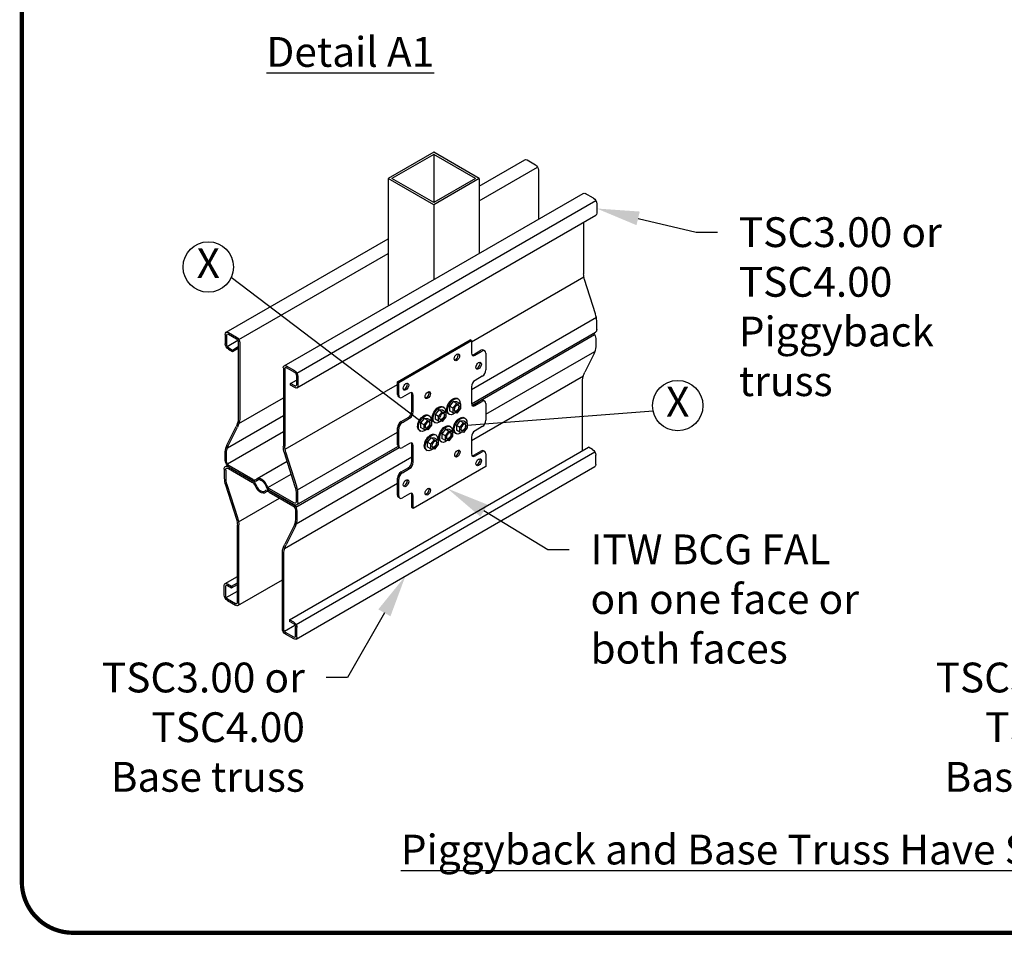
# Model space of a CAD drawing. Units: inches. Extents: x 0 to 11, y 0 to 8.5.
# Drawn here: x 0 to 2.3, y 1.5 to 3.6 of the extents above; entities that cross this region are included whole.
import ezdxf
from ezdxf import colors
from ezdxf.entities.mleader import LeaderData, LeaderLine
from ezdxf.math import Vec2, Vec3

# ---------------------------------------------------------------- set-up
doc = ezdxf.new("R2010")
doc.units = ezdxf.units.IN
doc.header["$MEASUREMENT"] = 0
doc.layers.get('0').update_dxf_attribs({"linetype": 'CONTINUOUS'})
for name, color, linetype in [('BOR', 7, 'CONTINUOUS'), ('Const.', 7, 'CONTINUOUS'), ('DIM', 7, 'CONTINUOUS'), ('DIM-LEADERS', 7, 'CONTINUOUS')]:
    doc.layers.add(name, color=color, linetype=linetype)
doc.styles.add('TrusSteel', font='romand.shx', dxfattribs={"height": 0.07})
doc.styles.add('TrusSteel_Std.', font='romand.shx', dxfattribs={"height": 0.07})

msp = doc.modelspace()

# ---------------------------------------------------------------- linework, layer by layer
for p, q in [((1.05597, 2.88099), (1.05289, 2.88276)), ((1.08761, 2.85694), (1.08454, 2.85872)), ((0.88525, 2.78242), (0.88218, 2.7842)), ((0.88775, 2.74733), (0.88468, 2.7491)), ((1.08761, 2.73867), (1.08454, 2.74044)), ((0.88775, 2.62905), (0.88468, 2.63082)), ((1.08761, 2.62039), (1.08454, 2.62216)), ((0.88775, 2.51077), (0.88311, 2.51414)), ((0.91939, 2.48673), (0.91632, 2.48851))]:
    msp.add_line(p, q)
for points in [[(0.88218, 2.75463), (0.88218, 2.7842), (1.05289, 2.88276)], [(0.88525, 2.75285), (0.88525, 2.78242), (1.05597, 2.88099), (1.05597, 2.85142)], [(1.06143, 2.84826), (1.0785, 2.85812)], [(1.0645, 2.84649), (1.08157, 2.85635)], [(1.09011, 2.85142), (1.09011, 2.81199)], [(1.08157, 2.79721), (1.0645, 2.78735)], [(0.91086, 2.75778), (0.89378, 2.74793)], [(0.91632, 2.7152), (0.91632, 2.75463)], [(0.91939, 2.71343), (0.91939, 2.75285)], [(1.05597, 2.77257), (1.05597, 2.73314)], [(1.06143, 2.72999), (1.0785, 2.73984)], [(1.0645, 2.72821), (1.08157, 2.73807)], [(1.09011, 2.73314), (1.09011, 2.69372)], [(0.89071, 2.69056), (0.90778, 2.70042)], [(0.89378, 2.68879), (0.91086, 2.69864)], [(0.88218, 2.63635), (0.88218, 2.67578)], [(0.88525, 2.63458), (0.88525, 2.674)], [(1.08157, 2.67893), (1.0645, 2.66907)], [(0.91086, 2.63951), (0.89378, 2.62965)], [(1.05597, 2.65429), (1.05597, 2.61486)], [(0.91632, 2.59693), (0.91632, 2.63635)], [(0.91939, 2.59515), (0.91939, 2.63458)], [(1.09011, 2.61486), (1.09011, 2.5853), (0.91939, 2.48673), (0.91939, 2.5163)], [(1.06143, 2.61171), (1.0785, 2.62157)], [(1.0645, 2.60994), (1.08157, 2.61979)], [(0.89071, 2.57228), (0.90778, 2.58214)], [(0.89378, 2.57051), (0.91086, 2.58037)], [(0.88218, 2.51807), (0.88218, 2.5575)], [(0.88525, 2.5163), (0.88525, 2.55573)], [(0.91086, 2.52123), (0.89378, 2.51137)], [(0.91632, 2.48851), (0.91632, 2.51807)]]:
    msp.add_lwpolyline(points)
for centre in [(1.02182, 2.84156), (1.07304, 2.82185), (0.90232, 2.77257), (0.95354, 2.75285), (1.02311, 2.61561), (1.07304, 2.59515), (0.90232, 2.54587), (0.95354, 2.52616)]:
    msp.add_ellipse(centre, major_axis=(-0.00447, -0.00774), ratio=0.5773503)
for centre, major_axis, start_param, end_param in [((1.01875, 2.84333), (0.00447, 0.00774), 3.492764, 5.932014), ((1.0645, 2.85635), (0.00604, 0.01045), 2.3561945, 3.9269908), ((1.06143, 2.85812), (0.00604, 0.01045), 3.3989837, 3.9269908), ((1.0785, 2.84826), (0.00604, 0.01045), 0, 0.7853982), ((1.08157, 2.84649), (0.00604, 0.01045), -0.7853982, 0.7853982), ((1.06996, 2.82362), (0.00447, 0.00774), 3.492764, 5.932014), ((1.08157, 2.80706), (0.00604, 0.01045), 3.9269908, 5.4977871), ((0.89925, 2.77434), (0.00447, 0.00774), 3.492764, 5.932014), ((1.0645, 2.77749), (0.00604, 0.01045), 0.7853982, 2.3561945), ((0.89071, 2.75956), (0.00604, 0.01045), 2.3561945, 3.1415927), ((0.89378, 2.75778), (0.00604, 0.01045), 2.3561945, 3.9269908), ((0.91086, 2.74793), (0.00604, 0.01045), -0.7853982, 0.7853982), ((0.90778, 2.7497), (0.00604, 0.01045), -0.7853982, -0.2573911), ((0.95046, 2.75463), (0.00447, 0.00774), 3.492764, 5.932014), ((1.0645, 2.73807), (0.00604, 0.01045), 2.3561945, 3.9269908), ((1.06143, 2.73984), (0.00604, 0.01045), 3.3989837, 3.9269908), ((1.0785, 2.72999), (0.00604, 0.01045), 0, 0.7853982), ((1.08157, 2.72821), (0.00604, 0.01045), -0.7853982, 0.7853982), ((0.90778, 2.71027), (0.00604, 0.01045), 3.9269908, 5.4977871), ((0.91086, 2.7085), (0.00604, 0.01045), 3.9269908, 5.4977871), ((0.89071, 2.6807), (0.00604, 0.01045), 0.7853982, 2.3561945), ((0.89378, 2.67893), (0.00604, 0.01045), 0.7853982, 2.3561945), ((1.08157, 2.68879), (0.00604, 0.01045), 3.9269908, 5.4977871), ((1.0645, 2.65922), (0.00604, 0.01045), 0.7853982, 2.3561945), ((0.91086, 2.62965), (0.00604, 0.01045), -0.7853982, 0.7853982), ((0.90778, 2.63142), (0.00604, 0.01045), -0.7853982, -0.2573911), ((0.89071, 2.64128), (0.00604, 0.01045), 2.3561945, 3.1415927), ((0.89378, 2.63951), (0.00604, 0.01045), 2.3561945, 3.9269908), ((1.02003, 2.61738), (0.00447, 0.00774), 3.492764, 5.932014), ((1.0645, 2.61979), (0.00604, 0.01045), 2.3561945, 3.9269908), ((1.0785, 2.61171), (0.00604, 0.01045), 0, 0.7853982), ((1.08157, 2.60994), (0.00604, 0.01045), -0.7853982, 0.7853982), ((0.90778, 2.592), (0.00604, 0.01045), 3.9269908, 5.4977871), ((0.91086, 2.59022), (0.00604, 0.01045), 3.9269908, 5.4977871), ((1.06143, 2.62157), (0.00604, 0.01045), 3.3989837, 3.9269908), ((1.06996, 2.59693), (0.00447, 0.00774), 3.492764, 5.932014), ((0.89071, 2.56243), (0.00604, 0.01045), 0.7853982, 2.3561945), ((0.89378, 2.56065), (0.00604, 0.01045), 0.7853982, 2.3561945), ((0.89925, 2.54764), (0.00447, 0.00774), 3.492764, 5.932014), ((0.91086, 2.51137), (0.00604, 0.01045), -0.7853982, 0.7853982), ((0.90778, 2.51315), (0.00604, 0.01045), -0.7853982, -0.2573911), ((0.95046, 2.52793), (0.00447, 0.00774), 3.492764, 5.932014), ((0.89071, 2.523), (0.00604, 0.01045), 2.3561945, 2.8272246), ((0.89378, 2.52123), (0.00604, 0.01045), 2.3561945, 3.9269908)]:
    msp.add_ellipse(centre, major_axis=major_axis, ratio=0.5773503, start_param=start_param, end_param=end_param)
at = {"layer": 'BOR', "const_width": 0.01}
msp.add_lwpolyline([(0.12, 1.49), (10.87, 1.49, 0.4142136), (10.99, 1.61), (10.99, 8.37, 0.4142136), (10.87, 8.49), (0.12, 8.49, 0.4142136), (0, 8.37), (0, 1.61, 0.4142136)], format="xyb", close=True, dxfattribs=at)
at = {"layer": 'Const.'}
for p, q in [((0.96735, 3.3232), (0.86056, 3.26155)), ((0.96735, 3.3182), (0.86922, 3.26155)), ((1.07414, 3.26155), (0.96735, 3.3232)), ((1.06548, 3.26155), (0.96735, 3.3182)), ((1.07414, 3.24352), (1.18171, 3.30563)), ((1.07414, 3.20913), (1.21149, 3.28843)), ((1.18697, 3.30511), (1.20623, 3.29398)), ((0.96735, 3.19989), (0.86056, 3.26155)), ((0.96735, 3.20489), (0.86922, 3.26155)), ((1.07414, 3.26155), (0.96735, 3.19989)), ((1.06548, 3.26155), (0.96735, 3.20489)), ((1.21367, 3.2811), (1.21367, 3.16638)), ((0.61642, 2.82156), (1.31828, 3.22678)), ((1.34281, 3.21513), (1.32354, 3.22625)), ((0.64621, 2.80436), (1.34807, 3.20958)), ((1.35025, 3.20225), (1.35025, 3.18)), ((0.64621, 2.76997), (1.34807, 3.17519)), ((1.31948, 3.15868), (1.31948, 3.03801)), ((0.47985, 2.90041), (0.86056, 3.12021)), ((0.50964, 2.88321), (0.86056, 3.08582)), ((1.05597, 2.87838), (1.3202, 3.03094)), ((1.34751, 2.94344), (1.32185, 3.02402)), ((1.05597, 2.76612), (1.34945, 2.93556)), ((1.35025, 2.90661), (1.35025, 2.92748)), ((0.47767, 2.89559), (0.47767, 2.87335)), ((0.48104, 2.89365), (0.48104, 2.8714)), ((0.48511, 2.89989), (0.50438, 2.88877)), ((0.48511, 2.89599), (0.50438, 2.88487)), ((1.05602, 2.7321), (1.34741, 2.90034)), ((1.05726, 2.72883), (1.3452, 2.89507)), ((0.48224, 2.86739), (0.50725, 2.88184)), ((0.48224, 2.86739), (0.50725, 2.88184)), ((0.50844, 2.87783), (0.50844, 2.6964)), ((0.51181, 2.87588), (0.51181, 2.69629)), ((1.34803, 2.88554), (1.34803, 2.86622)), ((0.48511, 2.86436), (0.49474, 2.8588)), ((0.48511, 2.86046), (0.49474, 2.8549)), ((0.49474, 2.8588), (0.50844, 2.86671)), ((0.49474, 2.8549), (0.50844, 2.86281)), ((0.49474, 2.8549), (0.49474, 2.8588)), ((1.09011, 2.70793), (1.34602, 2.85568)), ((1.34217, 2.84565), (1.32255, 2.8067)), ((0.61425, 2.81674), (0.61425, 2.63239)), ((0.61762, 2.81479), (0.61762, 2.63279)), ((0.64095, 2.80991), (0.62168, 2.82104)), ((0.64095, 2.80602), (0.62168, 2.81714)), ((0.64502, 2.79898), (0.64502, 2.77673)), ((0.61835, 2.62572), (0.88218, 2.77805)), ((0.63132, 2.77995), (0.64502, 2.78785)), ((0.63132, 2.77605), (0.63132, 2.77995)), ((0.64095, 2.77438), (0.63132, 2.77995)), ((0.64095, 2.77049), (0.63132, 2.77605)), ((0.64839, 2.79703), (0.64839, 2.77478)), ((1.05597, 2.6462), (1.31912, 2.79813)), ((1.31726, 2.62268), (1.31726, 2.78909)), ((0.50993, 2.6865), (0.61425, 2.74673)), ((0.48293, 2.62905), (0.61425, 2.70487)), ((0.48289, 2.59179), (0.61425, 2.66763)), ((0.48353, 2.63984), (0.50315, 2.67879)), ((0.48663, 2.63832), (0.50623, 2.67724)), ((0.64759, 2.53034), (0.88218, 2.66578)), ((0.47767, 2.59995), (0.47767, 2.61927)), ((0.48104, 2.598), (0.48104, 2.61926)), ((0.64237, 2.53726), (0.61687, 2.61735)), ((0.64565, 2.53823), (0.61999, 2.61881)), ((0.6291, 2.22537), (1.33096, 2.63059)), ((0.64334, 2.48986), (0.88609, 2.63001)), ((0.644, 2.21426), (1.34585, 2.61947)), ((0.64555, 2.49512), (0.88317, 2.63231)), ((1.34059, 2.62503), (1.33096, 2.63059)), ((0.55284, 2.55691), (0.623, 2.59742)), ((0.64416, 2.45047), (0.91632, 2.6076)), ((1.34803, 2.5899), (1.34803, 2.61214)), ((0.47546, 2.57889), (0.47546, 2.55801)), ((0.47883, 2.57694), (0.47883, 2.55928)), ((0.48513, 2.58447), (0.54344, 2.55081)), ((0.48513, 2.58058), (0.54179, 2.54786)), ((0.54291, 2.55501), (0.48735, 2.58709)), ((0.54123, 2.55209), (0.48735, 2.58319)), ((0.57814, 2.53569), (0.63282, 2.56726)), ((0.644, 2.17986), (1.34585, 2.58508)), ((0.61726, 2.39291), (0.88218, 2.54586)), ((0.47819, 2.54205), (0.50386, 2.46147)), ((0.48147, 2.54301), (0.50698, 2.46293)), ((0.63871, 2.4958), (0.58041, 2.52947)), ((0.58093, 2.52527), (0.6365, 2.49318)), ((0.63871, 2.4997), (0.58205, 2.53241)), ((0.58262, 2.52819), (0.6365, 2.49708)), ((0.64502, 2.50334), (0.64502, 2.52099)), ((0.64839, 2.50139), (0.64839, 2.52226)), ((0.50881, 2.4555), (0.6053, 2.5112)), ((0.6428, 2.48227), (0.6428, 2.46102)), ((0.64618, 2.48032), (0.64618, 2.461)), ((0.50623, 2.26548), (0.50623, 2.44748)), ((0.5096, 2.26353), (0.5096, 2.44788)), ((0.63722, 2.44196), (0.61761, 2.40304)), ((0.64032, 2.44044), (0.6207, 2.40148)), ((0.61203, 2.20439), (0.61203, 2.38398)), ((0.61541, 2.20245), (0.61541, 2.38387)), ((0.47764, 2.31031), (0.50623, 2.32681)), ((0.50742, 2.25872), (0.61203, 2.31911)), ((0.47546, 2.28324), (0.47546, 2.30549)), ((0.47883, 2.2813), (0.47883, 2.30354)), ((0.48002, 2.27729), (0.50623, 2.29242)), ((0.4829, 2.30978), (0.49253, 2.30422)), ((0.4829, 2.30589), (0.49253, 2.30033)), ((0.49253, 2.30422), (0.50623, 2.31213)), ((0.49253, 2.30033), (0.50623, 2.30824)), ((0.49253, 2.30422), (0.49253, 2.30033)), ((0.4829, 2.27425), (0.50216, 2.26313)), ((0.4829, 2.27036), (0.50216, 2.25924)), ((0.63874, 2.21981), (0.6291, 2.22537)), ((0.6291, 2.22537), (0.6291, 2.22148)), ((0.63874, 2.21592), (0.6291, 2.22148)), ((0.6166, 2.19844), (0.64161, 2.21288)), ((0.6428, 2.18663), (0.6428, 2.20887)), ((0.64618, 2.18468), (0.64618, 2.20693)), ((0.63874, 2.18428), (0.61947, 2.1954)), ((0.63874, 2.18039), (0.61947, 2.19151))]:
    msp.add_line(p, q, dxfattribs=at)
at = {"layer": 'Const.', "lineweight": -3, "ltscale": 0.5}
for p, q in [((1.01331, 2.73763), (1.00482, 2.72713)), ((1.0131, 2.72234), (1.02159, 2.73284)), ((1.02159, 2.73284), (1.01331, 2.73763)), ((1.022, 2.73688), (1.01331, 2.73763)), ((1.02159, 2.73284), (1.03029, 2.73209)), ((1.03029, 2.73209), (1.022, 2.73688)), ((1.0224, 2.74543), (1.02501, 2.74396)), ((1.03029, 2.73209), (1.03029, 2.72137)), ((0.95411, 2.70601), (0.95673, 2.70454)), ((0.97916, 2.71791), (0.97067, 2.70742)), ((0.97896, 2.70263), (0.97067, 2.70742)), ((0.97067, 2.70742), (0.97067, 2.69649)), ((0.97896, 2.70263), (0.98745, 2.71313)), ((0.98745, 2.71313), (0.97916, 2.71791)), ((0.98786, 2.71717), (0.97916, 2.71791)), ((0.98745, 2.71313), (0.99614, 2.71238)), ((0.99614, 2.71238), (0.98786, 2.71717)), ((0.98825, 2.72572), (0.99087, 2.72425)), ((0.99614, 2.71238), (0.99614, 2.70165)), ((1.00231, 2.70891), (1.00436, 2.70773)), ((1.0131, 2.72234), (1.00482, 2.72713)), ((1.00482, 2.72713), (1.00482, 2.71621)), ((1.0131, 2.71142), (1.00482, 2.71621)), ((1.0131, 2.71142), (1.0131, 2.72234)), ((1.02156, 2.7106), (1.0131, 2.71142)), ((1.03029, 2.72137), (1.02156, 2.7106)), ((0.94502, 2.6982), (0.93653, 2.6877)), ((0.94482, 2.68292), (0.93653, 2.6877)), ((0.93653, 2.6877), (0.93653, 2.67678)), ((0.94482, 2.68292), (0.95331, 2.69342)), ((0.94482, 2.672), (0.94482, 2.68292)), ((0.95331, 2.69342), (0.94502, 2.6982)), ((0.95371, 2.69745), (0.94502, 2.6982)), ((0.95331, 2.69342), (0.962, 2.69267)), ((0.962, 2.69267), (0.95371, 2.69745)), ((0.962, 2.69267), (0.962, 2.68194)), ((0.96817, 2.6892), (0.97022, 2.68802)), ((0.97896, 2.69171), (0.97067, 2.69649)), ((0.97896, 2.69171), (0.97896, 2.70263)), ((0.98742, 2.69089), (0.97896, 2.69171)), ((0.99614, 2.70165), (0.98742, 2.69089)), ((1.02912, 2.69228), (1.02063, 2.68178)), ((1.02892, 2.67699), (1.03741, 2.68749)), ((1.03741, 2.68749), (1.02912, 2.69228)), ((1.03782, 2.69153), (1.02912, 2.69228)), ((1.03741, 2.68749), (1.0461, 2.68675)), ((1.0461, 2.68675), (1.03782, 2.69153)), ((1.03822, 2.70008), (1.04083, 2.69862)), ((1.0461, 2.68675), (1.0461, 2.67602)), ((0.93402, 2.66949), (0.93607, 2.66831)), ((0.94482, 2.672), (0.93653, 2.67678)), ((0.95327, 2.67117), (0.94482, 2.672)), ((0.962, 2.68194), (0.95327, 2.67117)), ((0.96993, 2.66066), (0.97255, 2.65919)), ((0.99498, 2.67256), (0.98649, 2.66207)), ((0.98649, 2.66207), (0.98649, 2.65115)), ((0.99478, 2.65728), (0.98649, 2.66207)), ((0.99478, 2.65728), (1.00327, 2.66778)), ((1.00327, 2.66778), (0.99498, 2.67256)), ((1.00367, 2.67182), (0.99498, 2.67256)), ((1.00327, 2.66778), (1.01196, 2.66703)), ((1.01196, 2.66703), (1.00367, 2.67182)), ((1.00407, 2.68037), (1.00669, 2.6789)), ((1.01196, 2.66703), (1.01196, 2.6563)), ((1.01813, 2.66356), (1.01993, 2.66252)), ((1.02063, 2.68178), (1.02063, 2.67086)), ((1.02892, 2.67699), (1.02063, 2.68178)), ((1.02892, 2.66607), (1.02063, 2.67086)), ((1.02892, 2.66607), (1.02892, 2.67699)), ((1.03738, 2.66525), (1.02892, 2.66607)), ((1.0461, 2.67602), (1.03738, 2.66525)), ((0.96084, 2.65285), (0.95235, 2.64235)), ((0.95235, 2.64235), (0.95235, 2.63143)), ((0.96064, 2.63757), (0.95235, 2.64235)), ((0.96064, 2.63757), (0.96912, 2.64807)), ((0.96064, 2.62665), (0.96064, 2.63757)), ((0.96912, 2.64807), (0.96084, 2.65285)), ((0.96953, 2.6521), (0.96084, 2.65285)), ((0.97782, 2.63659), (0.96909, 2.62582)), ((0.96912, 2.64807), (0.97782, 2.64732)), ((0.97782, 2.64732), (0.96953, 2.6521)), ((0.97782, 2.64732), (0.97782, 2.63659)), ((0.98399, 2.64385), (0.98579, 2.64281)), ((0.99478, 2.64636), (0.98649, 2.65115)), ((0.99478, 2.64636), (0.99478, 2.65728)), ((1.00324, 2.64554), (0.99478, 2.64636)), ((1.01196, 2.6563), (1.00324, 2.64554)), ((0.96064, 2.62665), (0.95235, 2.63143)), ((0.96909, 2.62582), (0.96064, 2.62665))]:
    msp.add_line(p, q, dxfattribs=at)
at = {"layer": 'Const.'}
for centre, radius, start, end in [((0.54661, 2.56141), 0.01077, 240, 313.24819), ((0.53439, 2.53505), 0.0148, 20.26182, 59.97625), ((0.54661, 2.56141), 0.0074, 240.02448, 313.23879), ((0.53605, 2.538), 0.01478, 15.92702, 60), ((0.57724, 2.51886), 0.01077, 60, 133.24819), ((0.57724, 2.51886), 0.0074, 60.02448, 133.23879), ((0.5878, 2.54227), 0.01478, 195.92702, 240), ((0.58946, 2.54522), 0.0148, 200.26182, 239.97625)]:
    msp.add_arc(centre, radius, start, end, dxfattribs=at)
at = {"layer": 'Const.', "extrusion": (0, 0, -1)}
for centre, major_axis, ratio, start_param, end_param in [((1.18697, 3.29652), (0.00526, -0.00911), 0.5773503, 3.1415927, 3.9269908), ((1.20623, 3.28539), (0.00526, -0.00911), 0.5773503, 3.9269908, 5.4977871), ((1.32354, 3.21766), (0.00526, -0.00911), 0.5773503, 3.1415927, 3.9269908), ((1.34281, 3.20654), (0.00526, -0.00911), 0.5773503, 3.9269908, 5.4977871), ((1.34281, 3.1843), (0.00526, -0.00911), 0.5773503, 5.4977871, 6.2831853), ((0.48511, 2.8913), (0.00526, -0.00911), 0.5773503, 2.3561945, 3.9269908), ((0.48511, 2.8913), (0.00287, -0.00498), 0.5773503, 2.3561945, 3.9269908), ((1.33836, 2.89112), (-0.00684, 0.01185), 0.5773503, 7.5987541, 8.6393798), ((1.34057, 2.91219), (0.00684, -0.01185), 0.5773503, 5.4977871, 6.2831853), ((0.48511, 2.86905), (0.00526, -0.00911), 0.5773503, 7.0685835, 8.6393798), ((0.48511, 2.86905), (0.00287, -0.00498), 0.5773503, 0.7853982, 2.3561945), ((0.50438, 2.88018), (0.00526, -0.00911), 0.5773503, 3.9269908, 5.4977871), ((0.50438, 2.88018), (0.00287, -0.00498), 0.5773503, 3.9269908, 5.4977871), ((0.62168, 2.81245), (0.00526, -0.00911), 0.5773503, 2.3561945, 3.9269908), ((0.62168, 2.81245), (0.00287, -0.00498), 0.5773503, 2.3561945, 3.9269908), ((0.64095, 2.80132), (0.00526, -0.00911), 0.5773503, 3.9269908, 5.4977871), ((0.64095, 2.80132), (0.00287, -0.00498), 0.5773503, 3.9269908, 5.4977871), ((0.64095, 2.77908), (0.00287, -0.00498), 0.5773503, 5.4977871, 7.0685835), ((0.64095, 2.77908), (0.00526, -0.00911), 0.5773503, 5.4977871, 7.0685835), ((0.4888, 2.68602), (0.01521, 0.03019), 0.5773503, 0.9547307, 1.5707963), ((0.50406, 2.62954), (-0.01521, -0.03019), 0.5773503, 0.9547307, 1.5707963), ((0.63546, 2.62327), (-0.01026, 0.03221), 0.5773503, -1.5707963, -1.1066634), ((1.34059, 2.61644), (-0.00526, 0.00911), 0.5773503, 7.0685835, 8.6393798), ((0.48735, 2.59437), (0.00684, -0.01185), 0.5773503, 7.0685835, 8.6393798), ((0.48735, 2.59437), (0.00446, -0.00772), 0.5773503, 0.7853982, 2.3561945), ((0.48513, 2.5733), (-0.00684, 0.01185), 0.5773503, 5.4977871, 7.0685835), ((0.48513, 2.5733), (-0.00446, 0.00772), 0.5773503, 5.4977871, 7.0685835), ((1.34059, 2.59419), (-0.00526, 0.00911), 0.5773503, 2.3561945, 3.1415927), ((0.56303, 2.5395), (0.01009, -0.01747), 0.5773503, 3.006492, 5.0015593), ((0.56303, 2.5395), (-0.00882, 0.01422), 0.5400449, -0.0297497, 1.9797876), ((0.56082, 2.54078), (-0.01009, 0.01747), 0.5773503, 3.006492, 5.0015593), ((0.56082, 2.54078), (0.00882, -0.01422), 0.5400449, -0.0297497, 1.9797876), ((0.63871, 2.50697), (0.00446, -0.00772), 0.5773503, 5.4977871, 7.0685835), ((0.63871, 2.50697), (0.00684, -0.01185), 0.5773503, 5.4977871, 7.0685835), ((0.6365, 2.48591), (-0.00684, 0.01185), 0.5773503, 7.0685835, 8.6393798), ((0.6365, 2.48591), (-0.00446, 0.00772), 0.5773503, 0.7853982, 2.3561945), ((0.48838, 2.45701), (0.01026, -0.03221), 0.5773503, -1.5707963, -1.1066634), ((0.61979, 2.45074), (0.01521, 0.03019), 0.5773503, 0.9547307, 1.5707963), ((0.63504, 2.39426), (-0.01521, -0.03019), 0.5773503, 0.9547307, 1.5707963), ((0.4829, 2.30119), (-0.00526, 0.00911), 0.5773503, 5.4977871, 7.0685835), ((0.4829, 2.30119), (-0.00287, 0.00498), 0.5773503, 5.4977871, 7.0685835), ((0.4829, 2.27895), (-0.00526, 0.00911), 0.5773503, 3.9269908, 5.4977871), ((0.4829, 2.27895), (-0.00287, 0.00498), 0.5773503, 3.9269908, 5.4977871), ((0.50216, 2.26783), (-0.00287, 0.00498), 0.5773503, 2.3561945, 3.9269908), ((0.50216, 2.26783), (-0.00526, 0.00911), 0.5773503, 2.3561945, 3.9269908), ((0.61947, 2.2001), (-0.00526, 0.00911), 0.5773503, 3.9269908, 5.4977871), ((0.61947, 2.2001), (-0.00287, 0.00498), 0.5773503, 3.9269908, 5.4977871), ((0.63874, 2.21122), (-0.00526, 0.00911), 0.5773503, 7.0685835, 8.6393798), ((0.63874, 2.21122), (-0.00287, 0.00498), 0.5773503, 0.7853982, 2.3561945), ((0.63874, 2.18898), (-0.00287, 0.00498), 0.5773503, 2.3561945, 3.9269908), ((0.63874, 2.18898), (-0.00526, 0.00911), 0.5773503, 2.3561945, 3.9269908)]:
    msp.add_ellipse(centre, major_axis=major_axis, ratio=ratio, start_param=start_param, end_param=end_param, dxfattribs=at)
at = {"layer": 'Const.'}
for centre, major_axis, ratio, start_param in [((1.32566, 2.93648), (0.01129, -0.03546), 0.6161743, 1.1251319), ((0.50004, 2.54901), (-0.01129, 0.03546), 0.6161743, 1.1251319), ((0.50007, 2.54893), (-0.01026, 0.03221), 0.5773503, 1.0660942), ((0.62378, 2.53134), (0.01026, -0.03221), 0.5773503, 1.0660942), ((0.6238, 2.53127), (0.01129, -0.03546), 0.6161743, 1.1251319)]:
    msp.add_ellipse(centre, major_axis=major_axis, ratio=ratio, start_param=start_param, end_param=1.5707963, dxfattribs=at)
at = {"layer": 'Const.', "lineweight": -3, "ltscale": 0.5, "extrusion": (0, 0, -1)}
for centre, major_axis, start_param, end_param in [((1.01261, 2.72704), (0.01043, 0.01806), 3.129781, 6.2231709), ((1.01466, 2.72586), (0.01043, 0.01806), 2.1470478, 7.1680108), ((1.02021, 2.72261), (0.00432, 0.00748), 0.1654151, 2.9761775), ((0.94433, 2.68762), (0.01043, 0.01806), 3.129781, 6.2231709), ((0.94638, 2.68644), (0.01043, 0.01806), 2.1470478, 7.1680108), ((0.97847, 2.70733), (0.01043, 0.01806), 3.129781, 6.2231709), ((0.98052, 2.70615), (0.01043, 0.01806), 2.1470478, 7.1680108), ((0.98607, 2.7029), (0.00432, 0.00748), 0.1654151, 2.9761775), ((0.95193, 2.68318), (0.00432, 0.00748), 0.1654151, 2.9761775), ((0.99429, 2.66198), (0.01043, 0.01806), 3.129781, 6.2231709), ((1.02843, 2.68169), (0.01043, 0.01806), 3.129781, 6.2231709), ((1.03048, 2.68051), (0.01043, 0.01806), 2.1470478, 7.1680108), ((1.03603, 2.67726), (0.00432, 0.00748), 0.1654151, 2.9761775), ((0.96015, 2.64227), (0.01043, 0.01806), 3.129781, 6.2231709), ((0.96219, 2.64109), (0.01043, 0.01806), 2.1470478, 7.1680108), ((0.99634, 2.6608), (0.01043, 0.01806), 2.1470478, 7.1680108), ((1.00189, 2.65755), (0.00432, 0.00748), 0.1654151, 2.9761775), ((0.96775, 2.63783), (0.00432, 0.00748), 0.1654151, 2.9761775)]:
    msp.add_ellipse(centre, major_axis=major_axis, ratio=0.5773503, start_param=start_param, end_param=end_param, dxfattribs=at)
for centre in [(1.02164, 2.72179), (0.98749, 2.70207), (0.95335, 2.68236), (1.03745, 2.67644), (1.00331, 2.65673), (0.96917, 2.63701)]:
    msp.add_ellipse(centre, major_axis=(-0.00432, -0.00748), ratio=0.5773503, dxfattribs=at)
at = {"layer": 'Const.'}
for points in [[(1.32185, 3.02402), (1.32044, 3.0287), (1.3196, 3.03355), (1.31948, 3.03801)], [(0.61999, 2.61881), (0.61858, 2.62348), (0.61774, 2.62833), (0.61762, 2.63279)], [(0.50386, 2.46147), (0.50527, 2.45679), (0.50611, 2.45194), (0.50623, 2.44748)]]:
    msp.add_open_spline(points, degree=3, dxfattribs=at)
for points, knots in [([(1.34803, 2.86622), (1.34759, 2.86061), (1.34603, 2.85464), (1.34309, 2.84787), (1.34258, 2.84678), (1.34217, 2.84565)], [0.95473075, 0.95473075, 0.95473075, 0.95473075, 1.47138441, 1.47138441, 1.57079633, 1.57079633, 1.57079633, 1.57079633]), ([(1.31726, 2.78909), (1.31772, 2.79343), (1.31891, 2.79828), (1.32136, 2.80422), (1.32193, 2.80547), (1.32255, 2.8067)], [0.95473075, 0.95473075, 0.95473075, 0.95473075, 1.44018158, 1.44018158, 1.57079633, 1.57079633, 1.57079633, 1.57079633]), ([(0.50844, 2.6964), (0.50799, 2.69206), (0.50679, 2.68722), (0.50434, 2.68127), (0.50377, 2.68002), (0.50315, 2.67879)], [0.95473075, 0.95473075, 0.95473075, 0.95473075, 1.44018158, 1.44018158, 1.57079633, 1.57079633, 1.57079633, 1.57079633]), ([(0.47767, 2.61927), (0.47811, 2.62488), (0.47968, 2.63085), (0.48261, 2.63762), (0.48312, 2.63871), (0.48353, 2.63984)], [0.95473075, 0.95473075, 0.95473075, 0.95473075, 1.47138441, 1.47138441, 1.57079633, 1.57079633, 1.57079633, 1.57079633]), ([(0.64618, 2.461), (0.64573, 2.45539), (0.64417, 2.44942), (0.64123, 2.44265), (0.64073, 2.44157), (0.64032, 2.44044)], [0.95473075, 0.95473075, 0.95473075, 0.95473075, 1.47138441, 1.47138441, 1.57079633, 1.57079633, 1.57079633, 1.57079633]), ([(0.61541, 2.38387), (0.61586, 2.38822), (0.61705, 2.39306), (0.61951, 2.39901), (0.62008, 2.40026), (0.6207, 2.40148)], [0.95473075, 0.95473075, 0.95473075, 0.95473075, 1.44018158, 1.44018158, 1.57079633, 1.57079633, 1.57079633, 1.57079633])]:
    msp.add_open_spline(points, degree=3, knots=knots, dxfattribs=at)
at = {"layer": 'DIM'}
for p, q in [((0.96735, 3.3182), (0.96735, 3.20489)), ((0.86056, 3.26155), (0.86056, 2.96251)), ((1.07414, 3.26155), (1.07414, 3.08582)), ((0.96735, 3.19989), (0.96735, 3.02417)), ((0.93368, 2.69326), (0.49182, 3.02928)), ((1.48288, 2.71511), (1.0461, 2.68138)), ((0.94984, 2.62414), (0.95176, 2.62303))]:
    msp.add_line(p, q, dxfattribs=at)
for centre in [(0.43792, 3.05375), (1.5406, 2.72824)]:
    msp.add_circle(centre, 0.05919, dxfattribs=at)

# ---------------------------------------------------------------- texts
at = {"layer": 'DIM-LEADERS', "char_height": 0.07, "style": 'TrusSteel'}
for s, insert, attachment_point in [('{\\LDetail A1}', (0.57441, 3.59393), 1), ('X', (0.43792, 3.05375), 5), ('X', (1.5406, 2.72824), 5), ('{\\LPiggyback and Base Truss Have Same Size Chord}', (1.974, 1.68544), 5)]:
    msp.add_mtext(s, dxfattribs=dict(at, insert=insert, attachment_point=attachment_point))

# ---------------------------------------------------------------- leaders
at = {"layer": 'DIM-LEADERS'}
ml = msp.add_multileader_mtext('Standard', dxfattribs=at)
ml.set_content('TSC3.00 or\\PTSC4.00\\PPiggyback\\Ptruss', color=256, style='TrusSteel_Std.')
ml.set_leader_properties()
ml.build(insert=Vec2(0, 0))
ml.multileader.update_dxf_attribs({"dogleg_length": 0.05, "arrow_head_size": 0.1})
ctx = ml.context
ctx.base_point, ctx.char_height, ctx.arrow_head_size, ctx.landing_gap_size, ctx.plane_origin = Vec3(1.634, 3.13556), 0.07, 0.1, 0.05, Vec3(-0.11256, 3.57929)
notes = []
notes.append((ctx, [(0, (1, 1, 0), (1.584, 3.13556), (1, 0), 0.05, [(0, [(1.35025, 3.19112)], 0, [])])]))
ctx.mtext.insert, ctx.mtext.flow_direction = Vec3(1.684, 3.17056), 5
ml = msp.add_multileader_mtext('Standard', dxfattribs=at)
ml.set_content('ITW BCG FAL\\Pon one face or\\Pboth faces', color=256, style='TrusSteel_Std.')
ml.set_leader_properties()
ml.build(insert=Vec2(0, 0))
ml.multileader.update_dxf_attribs({"dogleg_length": 0.05, "arrow_head_size": 0.1})
ctx = ml.context
ctx.base_point, ctx.char_height, ctx.arrow_head_size, ctx.landing_gap_size, ctx.plane_origin = Vec3(1.28571, 2.39052), 0.07, 0.1, 0.05, Vec3(1.06489, 2.36373)
notes.append((ctx, [(0, (1, 1, 0), (1.23571, 2.39052), (1, 0), 0.05, [(0, [(0.99999, 2.53326)], 0, [])])]))
ctx.mtext.insert, ctx.mtext.flow_direction = Vec3(1.33571, 2.42554), 5
ml = msp.add_multileader_mtext('Standard', dxfattribs=at)
ml.set_content('TSC3.00 or\\PTSC4.00\\PBase truss', color=256, style='TrusSteel_Std.')
ml.set_leader_properties()
ml.build(insert=Vec2(0, 0))
ml.multileader.update_dxf_attribs({"dogleg_length": 0.05, "arrow_head_size": 0.1})
ctx = ml.context
ctx.base_point, ctx.char_height, ctx.arrow_head_size, ctx.landing_gap_size, ctx.plane_origin = Vec3(0.02092, 2.08955), 0.07, 0.1, 0.05, Vec3(-0.14554, 2.07269)
ctx.text_align_type = 2
notes.append((ctx, [(1, (1, 1, 0), (0.76483, 2.08955), (-1, 0), 0.05, [(0, [(0.90119, 2.32836)], 0, [])])]))
ctx.mtext.insert, ctx.mtext.alignment, ctx.mtext.flow_direction = Vec3(0.66483, 2.12457), 3, 5
ml = msp.add_multileader_mtext('Standard', dxfattribs=at)
ml.set_content('TSC3.00 or\\PTSC4.00\\PBase truss', color=256, style='TrusSteel_Std.')
ml.set_leader_properties()
ml.build(insert=Vec2(0, 0))
ml.multileader.update_dxf_attribs({"dogleg_length": 0.05, "arrow_head_size": 0.1})
ctx = ml.context
ctx.base_point, ctx.char_height, ctx.arrow_head_size, ctx.landing_gap_size, ctx.plane_origin = Vec3(1.97926, 2.08955), 0.07, 0.1, 0.05, Vec3(1.81279, 2.07269)
ctx.text_align_type = 2
notes.append((ctx, [(1, (1, 1, 0), (2.72316, 2.08955), (-1, 0), 0.05, [(0, [(2.85952, 2.32836)], 0, [])])]))
ctx.mtext.insert, ctx.mtext.alignment, ctx.mtext.flow_direction = Vec3(2.62316, 2.12457), 3, 5
for ctx, leaders in notes:
    for number, flags, end, landing, length, lines in leaders:
        leader = LeaderData()
        leader.index, (leader.has_last_leader_line, leader.has_dogleg_vector, leader.attachment_direction) = number, flags
        leader.last_leader_point, leader.dogleg_vector, leader.dogleg_length = Vec3(end), Vec3(landing), length
        for number, points, colour, breaks in lines:
            line = LeaderLine()
            line.index, line.vertices, line.color, line.breaks = number, Vec3.list(points), colors.encode_raw_color(colour), breaks
            leader.lines.append(line)
        ctx.leaders.append(leader)

doc.saveas('drawing.dxf')
